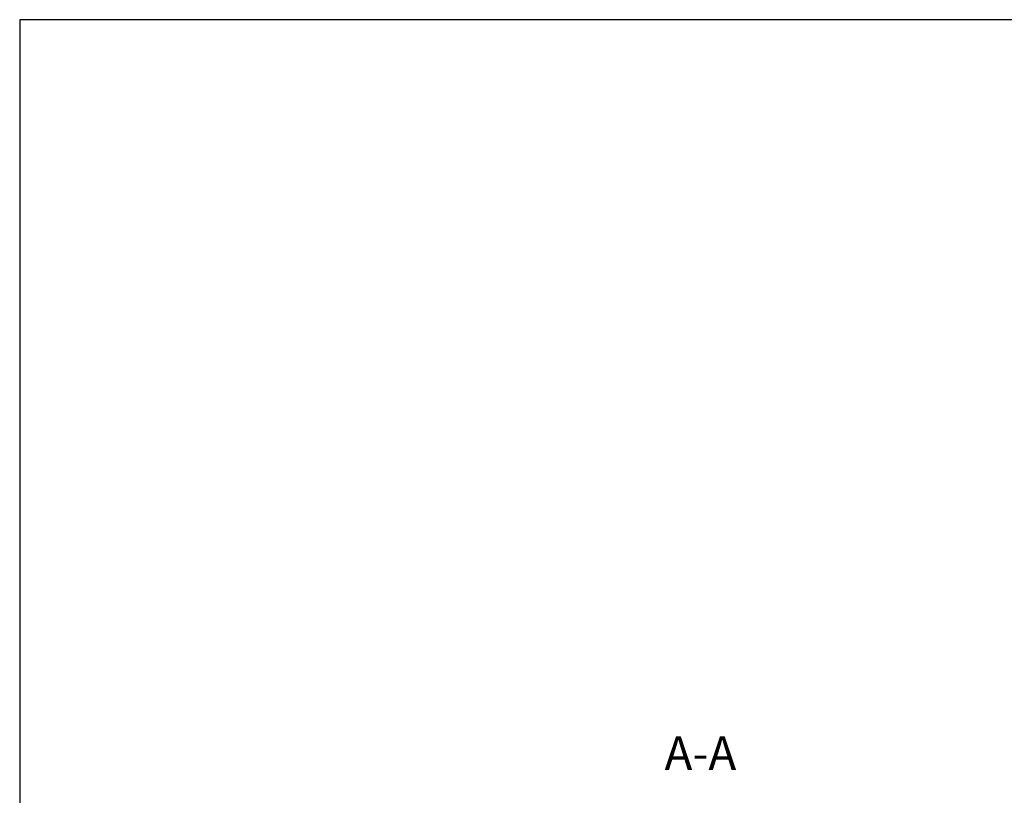
# Model space of a CAD drawing. Units: millimetres. Extents: x 0 to 604, y 0 to 420.
# Drawn here: x 0 to 110, y 334 to 420 of the extents above; entities that cross this region are included whole.
import ezdxf

# ---------------------------------------------------------------- set-up
doc = ezdxf.new("R2010")
doc.units = ezdxf.units.MM
doc.header["$LTSCALE"] = 1.5
doc.linetypes.add('AM_ISO08W050', pattern=[18, 12, -1.5, 3, -1.5])
doc.linetypes.add('CENTER', pattern=[7, 4, -1, 1, -1])
doc.layers.add('AM_10', color=7, linetype='AM_ISO08W050', lineweight=50)
doc.styles.add('ACISOTS', font='isocp.shx', dxfattribs={"height": 1, "bigfont": 'bigfont.shx'})

# ---------------------------------------------------------------- blocks, each defined once
blk = doc.blocks.new('TK-A3')
blk.add_lwpolyline([(0, 0), (403, 0), (403, 280), (0, 280)], close=True)
blk = doc.blocks.new('*S34')
at = {"layer": 'AM_10', "color": 7, "linetype": 'CENTER'}
for p, q in [((175.91, 316.36), (175.91, 301.36)), ((175.91, 177.43), (175.91, 192.43))]:
    blk.add_line(p, q, dxfattribs=at)
at = {"layer": 'AM_10', "color": 7, "linetype": 'AM_ISO08W050'}
for p, q in [((172.16, 312.63), (160.91, 312.63)), ((172.16, 181.16), (160.91, 181.16))]:
    blk.add_line(p, q, dxfattribs=at)
at = {"layer": 'AM_10', "color": 1, "linetype": 'CENTER'}
blk.add_line((175.91, 301.36), (175.91, 192.43), dxfattribs=at)
at = {"layer": 'AM_10', "color": 7, "linetype": 'Continuous', "extrusion": (0, 0, -1)}
blk.add_trace([(-172.16, 313.12), (-172.16, 312.13), (-175.91, 312.63)], dxfattribs=at)
at = {"layer": 'AM_10', "color": 7, "linetype": 'Continuous'}
blk.add_trace([(172.16, 180.67), (172.16, 181.66), (175.91, 181.16)], dxfattribs=at)
at = {"layer": 'AM_10', "color": 7, "char_height": 3.75, "attachment_point": 5, "style": 'ACISOTS'}
for s, insert in [('A-A', (75.72, 337.89)), ('A', (157.91, 312.63)), ('A', (157.91, 181.16))]:
    blk.add_mtext(s, dxfattribs=dict(at, insert=insert))
blk = doc.blocks.new('*S35')
at = {"layer": 'AM_10', "color": 7, "linetype": 'CENTER'}
for p, q in [((175.91, 316.36), (175.91, 301.36)), ((175.91, 177.43), (175.91, 192.43))]:
    blk.add_line(p, q, dxfattribs=at)
at = {"layer": 'AM_10', "color": 7, "linetype": 'AM_ISO08W050'}
for p, q in [((172.16, 312.63), (160.91, 312.63)), ((172.16, 181.16), (160.91, 181.16))]:
    blk.add_line(p, q, dxfattribs=at)
at = {"layer": 'AM_10', "color": 1, "linetype": 'CENTER'}
blk.add_line((175.91, 301.36), (175.91, 192.43), dxfattribs=at)
at = {"layer": 'AM_10', "color": 7, "linetype": 'Continuous', "extrusion": (0, 0, -1)}
blk.add_trace([(-172.16, 313.12), (-172.16, 312.13), (-175.91, 312.63)], dxfattribs=at)
at = {"layer": 'AM_10', "color": 7, "linetype": 'Continuous'}
blk.add_trace([(172.16, 180.67), (172.16, 181.66), (175.91, 181.16)], dxfattribs=at)
at = {"layer": 'AM_10', "color": 7, "char_height": 3.75, "attachment_point": 5, "style": 'ACISOTS'}
for s, insert in [('A-A', (75.72, 337.89)), ('A', (157.91, 312.63)), ('A', (157.91, 181.16))]:
    blk.add_mtext(s, dxfattribs=dict(at, insert=insert))

msp = doc.modelspace()

# ---------------------------------------------------------------- block references
at = {"lineweight": 0, "xscale": 1.5, "yscale": 1.5, "zscale": 1.5}
msp.add_blockref('TK-A3', (0, 0), dxfattribs=at)
at = {"layer": 'AM_10'}
for name in ['*S34', '*S35']:
    msp.add_blockref(name, (0, 0), dxfattribs=at)

doc.saveas('drawing.dxf')
